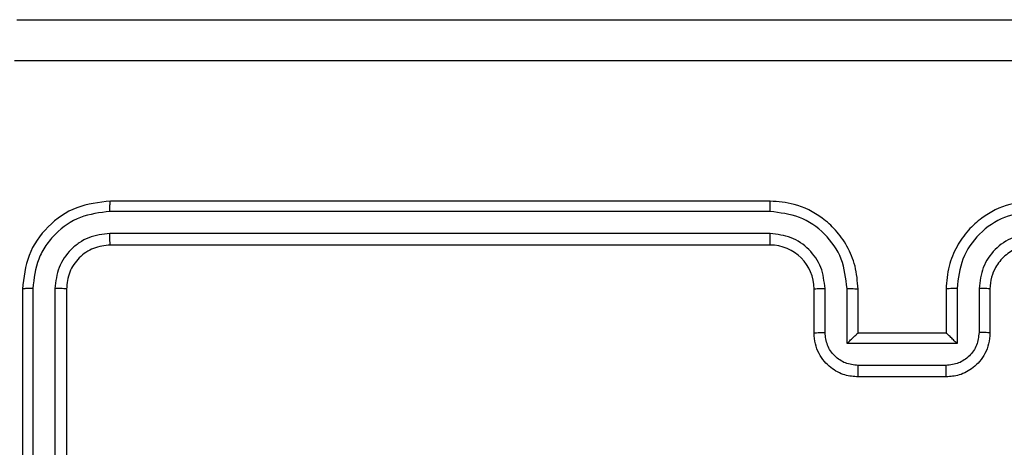
# Model space of a CAD drawing. Units: millimetres. Extents: x 59 to 568, y 211 to 671.
# Drawn here: x 351 to 356, y 507 to 509 of the extents above; entities that cross this region are included whole.
import ezdxf

# ---------------------------------------------------------------- set-up
doc = ezdxf.new("R2010")
doc.units = ezdxf.units.MM
doc.header["$LTSCALE"] = 30

msp = doc.modelspace()

# ---------------------------------------------------------------- linework, layer by layer
at = {"color": 7, "linetype": 'Continuous', "lineweight": 25}
for p, q in [((354.6883, 508.5739), (351.6883, 508.5739)), ((354.6879, 508.5265), (351.6859, 508.5266)), ((354.6879, 508.4264), (351.6859, 508.4265)), ((354.6883, 508.374), (351.6883, 508.374)), ((351.2883, 508.174), (351.2883, 505.174)), ((351.3357, 508.1763), (351.3357, 505.1743)), ((351.4357, 508.1763), (351.4358, 505.1743)), ((351.4883, 508.174), (351.4883, 505.174)), ((354.8883, 507.9739), (354.8883, 508.174)), ((354.938, 507.9761), (354.938, 508.1763)), ((355.0381, 507.9261), (355.0381, 508.1763)), ((355.0883, 507.9739), (355.0883, 508.174)), ((355.4883, 508.174), (355.4883, 507.9739)), ((355.5384, 508.1763), (355.5384, 507.9261)), ((355.6385, 508.1763), (355.6385, 507.9761)), ((355.6883, 508.174), (355.6883, 507.9739)), ((355.0883, 507.9739), (355.0882, 507.9739)), ((355.4883, 507.9739), (355.0883, 507.9739)), ((355.4883, 507.9739), (355.4883, 507.9739)), ((355.5384, 507.9261), (355.0381, 507.9261)), ((355.4884, 507.826), (355.0881, 507.826)), ((355.4883, 507.774), (355.0883, 507.774))]:
    msp.add_line(p, q, dxfattribs=at)
msp.add_arc((354.6882, 508.1739), 0.2, 0.006, 89.994, dxfattribs=at)
for points, knots in [([(351.2633, 509.3989), (352.1572, 509.3989), (353.9454, 509.3989), (356.6311, 509.3989), (358.4193, 509.3989), (359.3133, 509.3989)], [0, 0, 0, 0, 0.333297, 0.6667, 1, 1, 1, 1]), ([(359.324, 509.2113), (358.4275, 509.2112), (356.6346, 509.2112), (353.9419, 509.2112), (352.149, 509.2112), (351.2525, 509.2113)], [0, 0, 0, 0, 0.333335, 0.666665, 1, 1, 1, 1]), ([(351.6883, 508.5739), (351.6358, 508.5679), (351.531, 508.5559), (351.3987, 508.4634), (351.3063, 508.3311), (351.2943, 508.2263), (351.2883, 508.174)], [0, 0, 0, 0, 0.250161, 0.500134, 0.750042, 1, 1, 1, 1]), ([(351.6859, 508.5266), (351.6859, 508.5336), (351.6861, 508.5476), (351.6867, 508.5631), (351.6875, 508.5723), (351.688, 508.5734), (351.6883, 508.5739)], [0, 0, 0, 0, 0.279838, 0.559112, 0.779413, 1, 1, 1, 1]), ([(354.6879, 508.5265), (354.6879, 508.5328), (354.6879, 508.5454), (354.688, 508.561), (354.6881, 508.5718), (354.6882, 508.5732), (354.6883, 508.5739)], [0, 0, 0, 0, 0.250257, 0.500032, 0.749998, 1, 1, 1, 1]), ([(355.0883, 508.174), (355.0856, 508.2091), (355.0804, 508.2769), (355.0419, 508.3681), (354.9895, 508.4419), (354.9116, 508.512), (354.8093, 508.5641), (354.7252, 508.5709), (354.6883, 508.5739)], [0, 0, 0, 0, 0.1679219, 0.3236754, 0.4671892, 0.598496, 0.8235026, 1, 1, 1, 1]), ([(355.8883, 508.5739), (355.8511, 508.5709), (355.7667, 508.564), (355.6642, 508.5115), (355.5864, 508.4413), (355.5343, 508.3675), (355.4961, 508.2765), (355.4909, 508.209), (355.4883, 508.174)], [0, 0, 0, 0, 0.177597, 0.403011, 0.534224, 0.677456, 0.832737, 1, 1, 1, 1]), ([(351.6859, 508.5266), (351.6402, 508.521), (351.5488, 508.51), (351.4512, 508.4428), (351.393, 508.3724), (351.3486, 508.2912), (351.3408, 508.2222), (351.3357, 508.1763)], [0, 0, 0, 0, 0.2496251, 0.4992113, 0.6237914, 0.7498464, 1, 1, 1, 1]), ([(355.0381, 508.1763), (355.0328, 508.2222), (355.0221, 508.3138), (354.9413, 508.4297), (354.8252, 508.5098), (354.7336, 508.5209), (354.6879, 508.5265)], [0, 0, 0, 0, 0.2504406, 0.5001192, 0.750096, 1, 1, 1, 1]), ([(355.8886, 508.5265), (355.8429, 508.5209), (355.7513, 508.5098), (355.6352, 508.4297), (355.5544, 508.3138), (355.5437, 508.2222), (355.5384, 508.1763)], [0, 0, 0, 0, 0.249904, 0.49982, 0.749559, 1, 1, 1, 1]), ([(351.6859, 508.4265), (351.6531, 508.4228), (351.6038, 508.4172), (351.5458, 508.3855), (351.4956, 508.3439), (351.4476, 508.2742), (351.4397, 508.2089), (351.4357, 508.1763)], [0, 0, 0, 0, 0.250119, 0.376126, 0.500752, 0.750339, 1, 1, 1, 1]), ([(351.6883, 508.374), (351.6879, 508.375), (351.6872, 508.3771), (351.6864, 508.3912), (351.6859, 508.4086), (351.6859, 508.4205), (351.6859, 508.4265)], [0, 0, 0, 0, 0.279786, 0.558856, 0.779332, 1, 1, 1, 1]), ([(354.938, 508.1763), (354.9342, 508.2091), (354.9266, 508.2745), (354.8689, 508.3573), (354.786, 508.4145), (354.7206, 508.4225), (354.6879, 508.4264)], [0, 0, 0, 0, 0.250454, 0.500173, 0.750095, 1, 1, 1, 1]), ([(354.6883, 508.374), (354.6882, 508.3742), (354.6882, 508.3746), (354.6881, 508.3778), (354.688, 508.3827), (354.688, 508.3893), (354.6879, 508.3973), (354.6879, 508.4065), (354.6879, 508.4163), (354.6879, 508.4231), (354.6879, 508.4264)], [0, 0, 0, 0, 0.12501, 0.250162, 0.375325, 0.500122, 0.624849, 0.749976, 0.875042, 1, 1, 1, 1]), ([(355.8886, 508.4264), (355.8558, 508.4226), (355.7903, 508.415), (355.7075, 508.3572), (355.6504, 508.2743), (355.6425, 508.2089), (355.6385, 508.1763)], [0, 0, 0, 0, 0.250468, 0.500144, 0.750058, 1, 1, 1, 1]), ([(351.6883, 508.374), (351.6621, 508.371), (351.6097, 508.3649), (351.5435, 508.3187), (351.4973, 508.2525), (351.4913, 508.2001), (351.4883, 508.174)], [0, 0, 0, 0, 0.25017, 0.500106, 0.749998, 1, 1, 1, 1]), ([(355.8883, 508.374), (355.8626, 508.3711), (355.8146, 508.3657), (355.7534, 508.3266), (355.7149, 508.279), (355.6924, 508.2262), (355.6897, 508.1923), (355.6883, 508.174)], [0, 0, 0, 0, 0.2444377, 0.4573946, 0.6754746, 0.8245058, 1, 1, 1, 1]), ([(351.3357, 508.1763), (351.3286, 508.1763), (351.3146, 508.1761), (351.2991, 508.1755), (351.29, 508.1748), (351.2888, 508.1742), (351.2883, 508.174)], [0, 0, 0, 0, 0.279903, 0.559091, 0.77955, 1, 1, 1, 1]), ([(351.4883, 508.174), (351.4872, 508.1743), (351.4851, 508.175), (351.471, 508.1758), (351.4536, 508.1763), (351.4417, 508.1763), (351.4357, 508.1763)], [0, 0, 0, 0, 0.279927, 0.559169, 0.77965, 1, 1, 1, 1]), ([(354.8883, 508.174), (354.889, 508.1743), (354.8906, 508.1749), (354.902, 508.1757), (354.9185, 508.1761), (354.9315, 508.1762), (354.938, 508.1763)], [0, 0, 0, 0, 0.250164, 0.500117, 0.749867, 1, 1, 1, 1]), ([(355.0381, 508.1763), (355.0446, 508.1762), (355.0578, 508.1762), (355.0744, 508.1756), (355.0859, 508.1749), (355.0875, 508.1743), (355.0883, 508.174)], [0, 0, 0, 0, 0.250087, 0.499934, 0.749847, 1, 1, 1, 1]), ([(355.5384, 508.1763), (355.5319, 508.1762), (355.5187, 508.1762), (355.5021, 508.1756), (355.4906, 508.1749), (355.489, 508.1743), (355.4883, 508.174)], [0, 0, 0, 0, 0.250129, 0.5000191, 0.7498046, 1, 1, 1, 1]), ([(355.6883, 508.174), (355.6875, 508.1743), (355.6859, 508.1749), (355.6745, 508.1757), (355.658, 508.1761), (355.645, 508.1762), (355.6385, 508.1763)], [0, 0, 0, 0, 0.250245, 0.500001, 0.749936, 1, 1, 1, 1]), ([(354.8883, 507.9739), (354.8892, 507.9743), (354.8912, 507.9749), (354.9044, 507.9756), (354.9208, 507.976), (354.9323, 507.9761), (354.938, 507.9761)], [0, 0, 0, 0, 0.279827, 0.559091, 0.779577, 1, 1, 1, 1]), ([(355.0883, 507.774), (355.0681, 507.7757), (355.0239, 507.7796), (354.9716, 507.8083), (354.9338, 507.8446), (354.9093, 507.8811), (354.8918, 507.9251), (354.8895, 507.9573), (354.8883, 507.9739)], [0, 0, 0, 0, 0.1921991, 0.422484, 0.5525354, 0.6920996, 0.8412684, 1, 1, 1, 1]), ([(355.0881, 507.826), (355.0685, 507.8284), (355.0293, 507.8332), (354.9795, 507.8675), (354.9449, 507.9172), (354.9403, 507.9565), (354.938, 507.9761)], [0, 0, 0, 0, 0.249969, 0.499875, 0.749475, 1, 1, 1, 1]), ([(355.0381, 507.9261), (355.0436, 507.9316), (355.0546, 507.9426), (355.0681, 507.9557), (355.0776, 507.9647), (355.0833, 507.97), (355.0871, 507.9733), (355.0878, 507.9737), (355.0882, 507.9739)], [0, 0, 0, 0, 0.251499, 0.5026, 0.646603, 0.775723, 0.892444, 1, 1, 1, 1]), ([(355.6883, 507.9739), (355.6871, 507.9574), (355.6848, 507.9253), (355.6673, 507.8814), (355.643, 507.8448), (355.6052, 507.8085), (355.5529, 507.7797), (355.5085, 507.7758), (355.4883, 507.774)], [0, 0, 0, 0, 0.158186, 0.306989, 0.446343, 0.576284, 0.80685, 1, 1, 1, 1]), ([(355.5384, 507.9261), (355.5329, 507.9316), (355.5218, 507.9426), (355.5084, 507.9557), (355.4989, 507.9647), (355.4932, 507.97), (355.4894, 507.9733), (355.4887, 507.9737), (355.4883, 507.9739)], [0, 0, 0, 0, 0.251511, 0.502617, 0.646549, 0.775773, 0.892466, 1, 1, 1, 1]), ([(355.6385, 507.9761), (355.6362, 507.9565), (355.6316, 507.9172), (355.597, 507.8675), (355.5472, 507.8332), (355.508, 507.8284), (355.4884, 507.826)], [0, 0, 0, 0, 0.25052, 0.5001932, 0.7501146, 1, 1, 1, 1]), ([(355.6883, 507.9739), (355.6873, 507.9743), (355.6854, 507.9749), (355.6721, 507.9756), (355.6557, 507.976), (355.6442, 507.9761), (355.6385, 507.9761)], [0, 0, 0, 0, 0.279872, 0.55903, 0.779358, 1, 1, 1, 1]), ([(355.0883, 507.774), (355.0882, 507.7742), (355.0882, 507.7746), (355.0882, 507.7778), (355.0882, 507.7826), (355.0881, 507.7891), (355.0882, 507.7971), (355.0881, 507.8062), (355.0881, 507.8159), (355.0881, 507.8227), (355.0881, 507.826)], [0, 0, 0, 0, 0.1250422, 0.2501614, 0.3751291, 0.4998577, 0.6245935, 0.7496793, 0.8749486, 1, 1, 1, 1]), ([(355.4883, 507.774), (355.4883, 507.7742), (355.4883, 507.7746), (355.4883, 507.7778), (355.4883, 507.7826), (355.4883, 507.7891), (355.4884, 507.7971), (355.4884, 507.8062), (355.4884, 507.8159), (355.4884, 507.8227), (355.4884, 507.826)], [0, 0, 0, 0, 0.125046, 0.250168, 0.375139, 0.499871, 0.62461, 0.749634, 0.874945, 1, 1, 1, 1])]:
    msp.add_open_spline(points, degree=3, knots=knots, dxfattribs=at)

doc.saveas('drawing.dxf')
